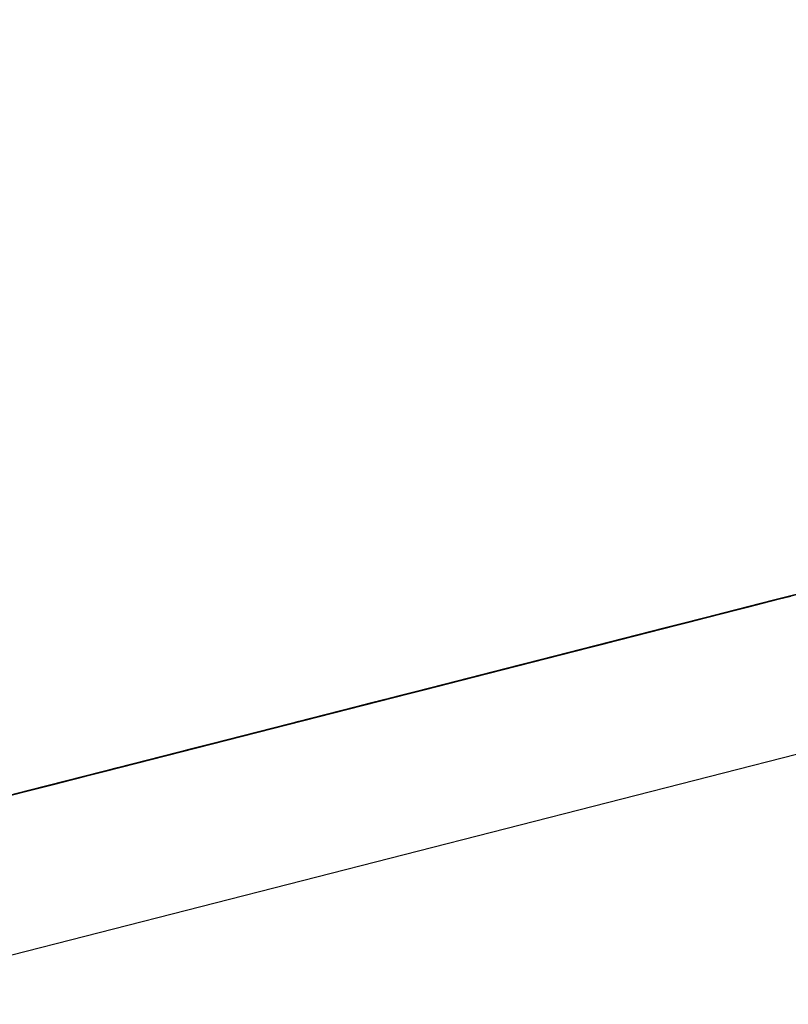
# Model space of a CAD drawing. Units: inches. Extents: x -246 to 40, y -58 to 173.
# Drawn here: x -157 to -157, y -14 to -14 of the extents above; entities that cross this region are included whole.
import ezdxf

# ---------------------------------------------------------------- set-up
doc = ezdxf.new("R2010")
doc.units = ezdxf.units.IN
doc.header["$MEASUREMENT"] = 0
doc.layers.add('TFR-TRI', color=7, linetype='CONTINUOUS')

msp = doc.modelspace()

# ---------------------------------------------------------------- linework, layer by layer
at = {"layer": 'TFR-TRI', "color": 30, "linetype": 'Continuous'}
msp.add_line((-158.292873, -14.444489), (-155.986584, -13.855767), dxfattribs=at)
at = {"layer": 'TFR-TRI', "color": 7, "linetype": 'Continuous'}
for p, q in [((-157.15839, -14.143029), (-157.216404, -14.157838)), ((-157.159916, -14.143418), (-157.214878, -14.157449)), ((-157.213352, -14.15706), (-157.159916, -14.143418)), ((-157.216488, -14.157861), (-157.161289, -14.143769)), ((-157.216488, -14.157861), (-157.161289, -14.143769)), ((-157.216488, -14.157861), (-157.161289, -14.143769)), ((-157.186359, -14.15017), (-157.208439, -14.155801)), ((-157.208439, -14.155801), (-157.186359, -14.15017)), ((-157.214878, -14.157449), (-157.188923, -14.150819)), ((-157.210972, -14.156449), (-157.189808, -14.151048)), ((-157.189121, -14.150872), (-157.208439, -14.155801)), ((-157.208439, -14.155801), (-157.189121, -14.150872)), ((-157.19096, -14.151338), (-157.208439, -14.155801)), ((-157.208439, -14.155801), (-157.19096, -14.151338)), ((-157.24699, -14.165643), (-157.191792, -14.151551)), ((-157.24699, -14.165643), (-157.191792, -14.151551)), ((-157.24699, -14.165643), (-157.191792, -14.151551)), ((-157.233204, -14.162126), (-157.191982, -14.151605)), ((-157.194424, -14.152223), (-157.229542, -14.161187)), ((-157.22649, -14.160409), (-157.192898, -14.151834)), ((-157.19202, -14.151612), (-157.217785, -14.158189)), ((-157.19257, -14.15175), (-157.210972, -14.156449)), ((-157.194408, -14.152223), (-157.210972, -14.156449)), ((-157.210972, -14.156449), (-157.194408, -14.152223)), ((-157.194408, -14.152223), (-157.210972, -14.156449)), ((-157.210972, -14.156449), (-157.194408, -14.152223)), ((-157.195034, -14.152383), (-157.237782, -14.163293)), ((-157.232594, -14.161965), (-157.197475, -14.153008)), ((-157.219624, -14.158654), (-157.194782, -14.152314)), ((-157.205822, -14.155137), (-157.196621, -14.152787)), ((-157.200069, -14.153665), (-157.196392, -14.152726)), ((-157.196392, -14.152726), (-157.200069, -14.153665)), ((-157.200069, -14.153665), (-157.197315, -14.152963)), ((-157.197315, -14.152963), (-157.200069, -14.153665)), ((-157.200069, -14.153665), (-157.197315, -14.152963)), ((-157.197315, -14.152963), (-157.200069, -14.153665)), ((-157.196621, -14.152787), (-157.199383, -14.153489)), ((-157.20467, -14.15484), (-157.200069, -14.153665)), ((-157.200306, -14.153726), (-157.203983, -14.154664)), ((-157.200069, -14.153665), (-157.203754, -14.154603)), ((-157.203754, -14.154603), (-157.200069, -14.153665)), ((-157.200069, -14.153665), (-157.203754, -14.154603)), ((-157.203754, -14.154603), (-157.200069, -14.153665)), ((-157.200069, -14.153665), (-157.202831, -14.154374)), ((-157.202145, -14.154199), (-157.19846, -14.153253)), ((-157.199383, -14.153489), (-157.202145, -14.154199)), ((-157.202145, -14.154199), (-157.200306, -14.153726)), ((-157.201794, -14.154107), (-157.199955, -14.153634)), ((-157.197544, -14.153024), (-157.201221, -14.153962)), ((-157.201221, -14.153962), (-157.197544, -14.153024)), ((-157.197544, -14.153024), (-157.200306, -14.153726)), ((-157.200306, -14.153726), (-157.197544, -14.153024)), ((-157.199955, -14.153634), (-157.199032, -14.153405)), ((-157.20145, -14.154023), (-157.222614, -14.159425)), ((-157.222614, -14.159425), (-157.20145, -14.154023)), ((-157.202831, -14.154374), (-157.205593, -14.155076)), ((-157.201221, -14.153962), (-157.204899, -14.154901)), ((-157.204899, -14.154901), (-157.202145, -14.154199)), ((-157.204899, -14.154901), (-157.202145, -14.154199)), ((-157.202145, -14.154199), (-157.204899, -14.154901)), ((-157.203983, -14.154664), (-157.201221, -14.153962)), ((-157.204899, -14.154901), (-157.239864, -14.163827)), ((-157.205822, -14.155137), (-157.238941, -14.16359)), ((-157.238026, -14.163354), (-157.205822, -14.155137)), ((-157.204212, -14.154725), (-157.222614, -14.159425)), ((-157.222614, -14.159425), (-157.204212, -14.154725)), ((-157.206051, -14.15519), (-157.222614, -14.159425)), ((-157.222614, -14.159425), (-157.206051, -14.15519)), ((-157.205822, -14.155137), (-157.221462, -14.159127)), ((-157.208584, -14.155839), (-157.204899, -14.154901)), ((-157.208355, -14.155778), (-157.20467, -14.15484)), ((-157.205593, -14.155076), (-157.208355, -14.155778)), ((-157.204899, -14.154901), (-157.207661, -14.155602)), ((-157.203754, -14.154603), (-157.207432, -14.155549)), ((-157.203754, -14.154603), (-157.207432, -14.155549)), ((-157.206974, -14.155427), (-157.206051, -14.15519)), ((-157.206745, -14.155374), (-157.203983, -14.154664)), ((-157.203983, -14.154664), (-157.206745, -14.155374)), ((-157.206745, -14.155374), (-157.204899, -14.154901)), ((-157.204899, -14.154901), (-157.206745, -14.155374)), ((-157.206509, -14.155313), (-157.203754, -14.154603)), ((-157.206509, -14.155313), (-157.203754, -14.154603)), ((-157.207432, -14.155549), (-157.250675, -14.166581)), ((-157.207432, -14.155549), (-157.250675, -14.166581)), ((-157.207432, -14.155549), (-157.250675, -14.166581)), ((-157.208355, -14.155778), (-157.234112, -14.162354)), ((-157.208439, -14.155801), (-157.212124, -14.156739)), ((-157.212124, -14.156739), (-157.208439, -14.155801)), ((-157.208439, -14.155801), (-157.212124, -14.156739)), ((-157.212124, -14.156739), (-157.208439, -14.155801)), ((-157.208439, -14.155801), (-157.211201, -14.15651)), ((-157.211201, -14.15651), (-157.208439, -14.155801)), ((-157.207432, -14.155549), (-157.211109, -14.156487)), ((-157.211109, -14.156487), (-157.208355, -14.155778)), ((-157.211109, -14.156487), (-157.208355, -14.155778)), ((-157.211109, -14.156487), (-157.208355, -14.155778)), ((-157.208355, -14.155778), (-157.211109, -14.156487)), ((-157.207661, -14.155602), (-157.210423, -14.156312)), ((-157.210423, -14.156312), (-157.208584, -14.155839)), ((-157.210423, -14.156312), (-157.208584, -14.155839)), ((-157.208584, -14.155839), (-157.210423, -14.156312)), ((-157.210194, -14.156251), (-157.206509, -14.155313)), ((-157.207432, -14.155549), (-157.210194, -14.156251)), ((-157.209736, -14.156137), (-157.20789, -14.155663)), ((-157.208813, -14.1559), (-157.209736, -14.156137)), ((-157.209499, -14.156075), (-157.208584, -14.155839)), ((-157.208584, -14.155839), (-157.209499, -14.156075)), ((-157.208584, -14.155839), (-157.206745, -14.155374)), ((-157.206745, -14.155374), (-157.208584, -14.155839)), ((-157.208584, -14.155839), (-157.206745, -14.155374)), ((-157.206745, -14.155374), (-157.208584, -14.155839)), ((-157.208355, -14.155778), (-157.206509, -14.155313)), ((-157.20789, -14.155663), (-157.206974, -14.155427)), ((-157.265247, -14.170304), (-157.210049, -14.156213)), ((-157.265247, -14.170304), (-157.210049, -14.156213)), ((-157.265247, -14.170304), (-157.210049, -14.156213)), ((-157.23595, -14.162827), (-157.211109, -14.156487)), ((-157.211201, -14.15651), (-157.214878, -14.157449)), ((-157.214878, -14.157449), (-157.211201, -14.15651)), ((-157.214794, -14.157426), (-157.211109, -14.156487)), ((-157.210972, -14.156449), (-157.214649, -14.157388)), ((-157.214649, -14.157388), (-157.210972, -14.156449)), ((-157.210972, -14.156449), (-157.214649, -14.157388)), ((-157.214329, -14.157304), (-157.211575, -14.156602)), ((-157.211109, -14.156487), (-157.213871, -14.157189)), ((-157.213734, -14.157151), (-157.210972, -14.156449)), ((-157.210972, -14.156449), (-157.213734, -14.157151)), ((-157.213734, -14.157151), (-157.210972, -14.156449)), ((-157.211575, -14.156602), (-157.213413, -14.157075)), ((-157.213184, -14.157014), (-157.211346, -14.156541)), ((-157.211346, -14.156541), (-157.213184, -14.157014)), ((-157.212955, -14.156953), (-157.210194, -14.156251)), ((-157.210194, -14.156251), (-157.212955, -14.156953)), ((-157.211109, -14.156487), (-157.212955, -14.156953)), ((-157.212955, -14.156953), (-157.211109, -14.156487)), ((-157.211109, -14.156487), (-157.212955, -14.156953)), ((-157.21249, -14.156838), (-157.211575, -14.156602)), ((-157.212261, -14.156777), (-157.210423, -14.156312)), ((-157.210423, -14.156312), (-157.212261, -14.156777)), ((-157.212261, -14.156777), (-157.211346, -14.156541)), ((-157.211346, -14.156541), (-157.212261, -14.156777)), ((-157.211575, -14.156602), (-157.209736, -14.156137)), ((-157.209736, -14.156137), (-157.211575, -14.156602)), ((-157.211575, -14.156602), (-157.210651, -14.156365)), ((-157.211346, -14.156541), (-157.210423, -14.156312)), ((-157.210423, -14.156312), (-157.211346, -14.156541)), ((-157.211346, -14.156541), (-157.210423, -14.156312)), ((-157.210423, -14.156312), (-157.211346, -14.156541)), ((-157.210423, -14.156312), (-157.209499, -14.156075)), ((-157.209499, -14.156075), (-157.210423, -14.156312)), ((-157.211887, -14.156686), (-157.255131, -14.167726)), ((-157.211887, -14.156686), (-157.255131, -14.167726)), ((-157.211887, -14.156686), (-157.255131, -14.167726)), ((-157.222149, -14.159303), (-157.212955, -14.156953)), ((-157.214649, -14.157388), (-157.218334, -14.158326)), ((-157.218334, -14.158326), (-157.214649, -14.157388)), ((-157.218014, -14.15825), (-157.214329, -14.157304)), ((-157.217411, -14.15809), (-157.213734, -14.157151)), ((-157.214649, -14.157388), (-157.217411, -14.15809)), ((-157.213871, -14.157189), (-157.216633, -14.157891)), ((-157.213734, -14.157151), (-157.216488, -14.157861)), ((-157.216488, -14.157861), (-157.213734, -14.157151)), ((-157.213413, -14.157075), (-157.216175, -14.157777)), ((-157.212124, -14.156739), (-157.215801, -14.157685)), ((-157.215801, -14.157685), (-157.212124, -14.156739)), ((-157.215572, -14.157624), (-157.212811, -14.156922)), ((-157.215252, -14.15754), (-157.213413, -14.157075)), ((-157.215023, -14.157487), (-157.2141, -14.15725)), ((-157.2141, -14.15725), (-157.215023, -14.157487)), ((-157.215023, -14.157487), (-157.2141, -14.15725)), ((-157.2141, -14.15725), (-157.215023, -14.157487)), ((-157.212124, -14.156739), (-157.214878, -14.157449)), ((-157.214878, -14.157449), (-157.212124, -14.156739)), ((-157.214794, -14.157426), (-157.212955, -14.156953)), ((-157.212955, -14.156953), (-157.214794, -14.157426)), ((-157.214794, -14.157426), (-157.212955, -14.156953)), ((-157.212955, -14.156953), (-157.214794, -14.157426)), ((-157.2141, -14.15725), (-157.212261, -14.156777)), ((-157.212261, -14.156777), (-157.2141, -14.15725)), ((-157.2141, -14.15725), (-157.213184, -14.157014)), ((-157.213184, -14.157014), (-157.2141, -14.15725)), ((-157.2141, -14.15725), (-157.213184, -14.157014)), ((-157.213184, -14.157014), (-157.2141, -14.15725)), ((-157.213413, -14.157075), (-157.21249, -14.156838)), ((-157.213184, -14.157014), (-157.212261, -14.156777)), ((-157.212261, -14.156777), (-157.213184, -14.157014)), ((-157.216404, -14.157838), (-157.228619, -14.160958)), ((-157.220173, -14.158799), (-157.217411, -14.15809)), ((-157.217411, -14.15809), (-157.220173, -14.158799)), ((-157.215801, -14.157685), (-157.219479, -14.158624)), ((-157.219479, -14.158624), (-157.215801, -14.157685)), ((-157.219395, -14.158601), (-157.217548, -14.158128)), ((-157.217548, -14.158128), (-157.219395, -14.158601)), ((-157.216488, -14.157861), (-157.21925, -14.158563)), ((-157.216175, -14.157777), (-157.218929, -14.158479)), ((-157.214878, -14.157449), (-157.218563, -14.158387)), ((-157.218563, -14.158387), (-157.214878, -14.157449)), ((-157.218472, -14.158364), (-157.216633, -14.157891)), ((-157.216633, -14.157891), (-157.218472, -14.158364)), ((-157.218472, -14.158364), (-157.217548, -14.158128)), ((-157.217548, -14.158128), (-157.218472, -14.158364)), ((-157.218334, -14.158326), (-157.215572, -14.157624)), ((-157.218334, -14.158326), (-157.216488, -14.157861)), ((-157.218014, -14.15825), (-157.215252, -14.15754)), ((-157.217785, -14.158189), (-157.216862, -14.157952)), ((-157.216862, -14.157952), (-157.217785, -14.158189)), ((-157.214878, -14.157449), (-157.21764, -14.158151)), ((-157.21764, -14.158151), (-157.214878, -14.157449)), ((-157.217548, -14.158128), (-157.216633, -14.157891)), ((-157.216633, -14.157891), (-157.217548, -14.158128)), ((-157.217548, -14.158128), (-157.216633, -14.157891)), ((-157.216633, -14.157891), (-157.217548, -14.158128)), ((-157.216862, -14.157952), (-157.215023, -14.157487)), ((-157.215023, -14.157487), (-157.216862, -14.157952)), ((-157.216862, -14.157952), (-157.215939, -14.157716)), ((-157.215939, -14.157716), (-157.216862, -14.157952)), ((-157.216633, -14.157891), (-157.214794, -14.157426)), ((-157.216633, -14.157891), (-157.214794, -14.157426)), ((-157.214794, -14.157426), (-157.216633, -14.157891)), ((-157.216633, -14.157891), (-157.21571, -14.157662)), ((-157.21571, -14.157662), (-157.216633, -14.157891)), ((-157.215939, -14.157716), (-157.215023, -14.157487)), ((-157.215023, -14.157487), (-157.215939, -14.157716)), ((-157.21571, -14.157662), (-157.214794, -14.157426)), ((-157.214794, -14.157426), (-157.21571, -14.157662)), ((-157.256886, -14.168168), (-157.218243, -14.158303)), ((-157.217785, -14.158189), (-157.226978, -14.160539)), ((-157.22514, -14.160066), (-157.219624, -14.158654)), ((-157.22353, -14.159654), (-157.219852, -14.158715)), ((-157.219479, -14.158624), (-157.223164, -14.159562)), ((-157.223164, -14.159562), (-157.219479, -14.158624)), ((-157.222927, -14.159501), (-157.220173, -14.158799)), ((-157.218929, -14.158479), (-157.222614, -14.159425)), ((-157.220402, -14.15886), (-157.22224, -14.159326)), ((-157.22224, -14.159326), (-157.220402, -14.15886)), ((-157.218334, -14.158326), (-157.222012, -14.159265)), ((-157.21925, -14.158563), (-157.222012, -14.159265)), ((-157.220173, -14.158799), (-157.222012, -14.159265)), ((-157.220173, -14.158799), (-157.222012, -14.159265)), ((-157.221691, -14.159188), (-157.218014, -14.15825)), ((-157.218563, -14.158387), (-157.221317, -14.159089)), ((-157.221317, -14.159089), (-157.218563, -14.158387)), ((-157.221233, -14.159066), (-157.22031, -14.158837)), ((-157.22031, -14.158837), (-157.221233, -14.159066)), ((-157.221233, -14.159066), (-157.22031, -14.158837)), ((-157.22031, -14.158837), (-157.221233, -14.159066)), ((-157.221088, -14.159036), (-157.218334, -14.158326)), ((-157.221088, -14.159036), (-157.218334, -14.158326)), ((-157.221088, -14.159036), (-157.218334, -14.158326)), ((-157.21764, -14.158151), (-157.220402, -14.15886)), ((-157.220402, -14.15886), (-157.21764, -14.158151)), ((-157.22031, -14.158837), (-157.218472, -14.158364)), ((-157.218472, -14.158364), (-157.22031, -14.158837)), ((-157.22031, -14.158837), (-157.219395, -14.158601)), ((-157.219395, -14.158601), (-157.22031, -14.158837)), ((-157.219852, -14.158715), (-157.218014, -14.15825)), ((-157.219624, -14.158654), (-157.2187, -14.158425)), ((-157.2187, -14.158425), (-157.219624, -14.158654)), ((-157.219395, -14.158601), (-157.218472, -14.158364)), ((-157.2187, -14.158425), (-157.217785, -14.158189)), ((-157.217785, -14.158189), (-157.2187, -14.158425)), ((-157.256886, -14.168168), (-157.221004, -14.159013)), ((-157.256886, -14.168168), (-157.222843, -14.159478)), ((-157.221233, -14.159066), (-157.256191, -14.167993)), ((-157.222843, -14.159478), (-157.255962, -14.167932)), ((-157.222843, -14.159478), (-157.255962, -14.167932)), ((-157.255962, -14.167932), (-157.222843, -14.159478)), ((-157.222149, -14.159303), (-157.255268, -14.167756)), ((-157.254353, -14.16752), (-157.222149, -14.159303)), ((-157.222149, -14.159303), (-157.237789, -14.163293)), ((-157.222614, -14.159425), (-157.226292, -14.160363)), ((-157.222614, -14.159425), (-157.226292, -14.160363)), ((-157.226292, -14.160363), (-157.222614, -14.159425)), ((-157.222614, -14.159425), (-157.226292, -14.160363)), ((-157.223164, -14.159562), (-157.225918, -14.160264)), ((-157.225918, -14.160264), (-157.223164, -14.159562)), ((-157.222012, -14.159265), (-157.225689, -14.160211)), ((-157.225689, -14.160211), (-157.222927, -14.159501)), ((-157.225368, -14.160127), (-157.221691, -14.159188)), ((-157.225368, -14.160127), (-157.222614, -14.159425)), ((-157.222614, -14.159425), (-157.225368, -14.160127)), ((-157.225368, -14.160127), (-157.222614, -14.159425)), ((-157.222012, -14.159265), (-157.224773, -14.159974)), ((-157.222012, -14.159265), (-157.224773, -14.159974)), ((-157.222012, -14.159265), (-157.224773, -14.159974)), ((-157.221317, -14.159089), (-157.224079, -14.159799)), ((-157.224079, -14.159799), (-157.221317, -14.159089)), ((-157.22224, -14.159326), (-157.224079, -14.159799)), ((-157.224079, -14.159799), (-157.22224, -14.159326)), ((-157.223995, -14.159776), (-157.223072, -14.159539)), ((-157.223072, -14.159539), (-157.223995, -14.159776)), ((-157.22385, -14.159738), (-157.221088, -14.159036)), ((-157.22385, -14.159738), (-157.221088, -14.159036)), ((-157.22385, -14.159738), (-157.221088, -14.159036)), ((-157.221462, -14.159127), (-157.223301, -14.1596)), ((-157.223072, -14.159539), (-157.221233, -14.159066)), ((-157.221233, -14.159066), (-157.223072, -14.159539)), ((-157.223621, -14.159677), (-157.266857, -14.170716)), ((-157.223621, -14.159677), (-157.266857, -14.170716)), ((-157.223621, -14.159677), (-157.266857, -14.170716)), ((-157.249981, -14.166406), (-157.22514, -14.160066)), ((-157.238941, -14.16359), (-157.223301, -14.1596)), ((-157.229969, -14.161302), (-157.225368, -14.160127)), ((-157.229374, -14.161149), (-157.225689, -14.160211)), ((-157.229053, -14.161065), (-157.225368, -14.160127)), ((-157.225918, -14.160264), (-157.22868, -14.160974)), ((-157.22868, -14.160974), (-157.225918, -14.160264)), ((-157.225689, -14.160211), (-157.228451, -14.160913)), ((-157.228451, -14.160913), (-157.225689, -14.160211)), ((-157.225368, -14.160127), (-157.22813, -14.160829)), ((-157.22813, -14.160829), (-157.225368, -14.160127)), ((-157.224773, -14.159974), (-157.227528, -14.160676)), ((-157.224773, -14.159974), (-157.227528, -14.160676)), ((-157.227528, -14.160676), (-157.225689, -14.160211)), ((-157.227528, -14.160676), (-157.225689, -14.160211)), ((-157.224079, -14.159799), (-157.226841, -14.160501)), ((-157.226841, -14.160501), (-157.224079, -14.159799)), ((-157.225918, -14.160264), (-157.226841, -14.160501)), ((-157.226841, -14.160501), (-157.225918, -14.160264)), ((-157.226612, -14.160439), (-157.22385, -14.159738)), ((-157.224773, -14.159974), (-157.226612, -14.160439)), ((-157.226292, -14.160363), (-157.22353, -14.159654)), ((-157.224079, -14.159799), (-157.225918, -14.160264)), ((-157.225918, -14.160264), (-157.224079, -14.159799)), ((-157.225689, -14.160211), (-157.22385, -14.159738)), ((-157.225689, -14.160211), (-157.22385, -14.159738)), ((-157.225689, -14.160211), (-157.22385, -14.159738)), ((-157.226978, -14.160539), (-157.252743, -14.167115)), ((-157.24786, -14.165864), (-157.22649, -14.160409)), ((-157.228619, -14.160958), (-157.233204, -14.162126)), ((-157.231213, -14.161614), (-157.228451, -14.160913)), ((-157.22813, -14.160829), (-157.230892, -14.161538)), ((-157.22868, -14.160974), (-157.230518, -14.161439)), ((-157.230518, -14.161439), (-157.22868, -14.160974)), ((-157.230289, -14.161378), (-157.228451, -14.160913)), ((-157.228451, -14.160913), (-157.230289, -14.161378)), ((-157.230289, -14.161378), (-157.228451, -14.160913)), ((-157.226292, -14.160363), (-157.229969, -14.161302)), ((-157.229969, -14.161302), (-157.226292, -14.160363)), ((-157.226292, -14.160363), (-157.229969, -14.161302)), ((-157.229969, -14.161302), (-157.226292, -14.160363)), ((-157.229969, -14.161302), (-157.22813, -14.160829)), ((-157.227764, -14.160737), (-157.229603, -14.161202)), ((-157.229603, -14.161202), (-157.22868, -14.160974)), ((-157.22868, -14.160974), (-157.229603, -14.161202)), ((-157.229603, -14.161202), (-157.22868, -14.160974)), ((-157.227528, -14.160676), (-157.229374, -14.161149)), ((-157.227528, -14.160676), (-157.229374, -14.161149)), ((-157.229374, -14.161149), (-157.227528, -14.160676)), ((-157.228451, -14.160913), (-157.229374, -14.161149)), ((-157.226292, -14.160363), (-157.229053, -14.161065)), ((-157.22868, -14.160974), (-157.227764, -14.160737)), ((-157.227764, -14.160737), (-157.22868, -14.160974)), ((-157.22868, -14.160974), (-157.227764, -14.160737)), ((-157.228451, -14.160913), (-157.226612, -14.160439)), ((-157.226612, -14.160439), (-157.228451, -14.160913)), ((-157.228451, -14.160913), (-157.227528, -14.160676)), ((-157.226841, -14.160501), (-157.227764, -14.160737)), ((-157.227764, -14.160737), (-157.226841, -14.160501)), ((-157.226841, -14.160501), (-157.227764, -14.160737)), ((-157.227764, -14.160737), (-157.226841, -14.160501)), ((-157.229542, -14.161187), (-157.243282, -14.164697)), ((-157.23457, -14.162477), (-157.231815, -14.161767)), ((-157.233654, -14.16224), (-157.229969, -14.161302)), ((-157.229969, -14.161302), (-157.233654, -14.16224)), ((-157.229969, -14.161302), (-157.233654, -14.16224)), ((-157.230892, -14.161538), (-157.233654, -14.16224)), ((-157.231815, -14.161767), (-157.233654, -14.16224)), ((-157.231441, -14.161675), (-157.23328, -14.162141)), ((-157.230289, -14.161378), (-157.233051, -14.162087)), ((-157.233051, -14.162087), (-157.231213, -14.161614)), ((-157.231213, -14.161614), (-157.233051, -14.162087)), ((-157.233051, -14.162087), (-157.231213, -14.161614)), ((-157.233051, -14.162087), (-157.231213, -14.161614)), ((-157.232731, -14.162004), (-157.229969, -14.161302)), ((-157.232731, -14.162004), (-157.229969, -14.161302)), ((-157.232731, -14.162004), (-157.229969, -14.161302)), ((-157.232357, -14.161912), (-157.231441, -14.161675)), ((-157.231441, -14.161675), (-157.232357, -14.161912)), ((-157.232357, -14.161912), (-157.231441, -14.161675)), ((-157.232128, -14.161851), (-157.230289, -14.161378)), ((-157.231213, -14.161614), (-157.232128, -14.161851)), ((-157.231815, -14.161767), (-157.229053, -14.161065)), ((-157.229053, -14.161065), (-157.231815, -14.161767)), ((-157.230518, -14.161439), (-157.231441, -14.161675)), ((-157.231441, -14.161675), (-157.230518, -14.161439)), ((-157.230518, -14.161439), (-157.231441, -14.161675)), ((-157.231441, -14.161675), (-157.230518, -14.161439)), ((-157.231213, -14.161614), (-157.229374, -14.161149)), ((-157.229374, -14.161149), (-157.231213, -14.161614)), ((-157.229374, -14.161149), (-157.231213, -14.161614)), ((-157.231213, -14.161614), (-157.230289, -14.161378)), ((-157.230289, -14.161378), (-157.231213, -14.161614)), ((-157.231213, -14.161614), (-157.230289, -14.161378)), ((-157.229603, -14.161202), (-157.230518, -14.161439)), ((-157.230518, -14.161439), (-157.229603, -14.161202)), ((-157.229374, -14.161149), (-157.230289, -14.161378)), ((-157.230289, -14.161378), (-157.229374, -14.161149)), ((-157.234112, -14.162354), (-157.243313, -14.164704)), ((-157.240231, -14.163918), (-157.232594, -14.161965)), ((-157.237782, -14.163293), (-157.233204, -14.162126)), ((-157.237331, -14.163178), (-157.233654, -14.16224)), ((-157.233654, -14.16224), (-157.237331, -14.163178)), ((-157.233654, -14.16224), (-157.237331, -14.163178)), ((-157.237331, -14.163178), (-157.23457, -14.162477)), ((-157.236408, -14.162942), (-157.232731, -14.162004)), ((-157.233654, -14.16224), (-157.236408, -14.162942)), ((-157.233654, -14.16224), (-157.236408, -14.162942)), ((-157.235813, -14.162789), (-157.233967, -14.162324)), ((-157.233967, -14.162324), (-157.235813, -14.162789)), ((-157.235493, -14.162705), (-157.232731, -14.162004)), ((-157.235493, -14.162705), (-157.232731, -14.162004)), ((-157.234203, -14.162377), (-157.235119, -14.162614)), ((-157.235119, -14.162614), (-157.234203, -14.162377)), ((-157.23489, -14.162553), (-157.233051, -14.162087)), ((-157.233967, -14.162324), (-157.23489, -14.162553)), ((-157.23328, -14.162141), (-157.234203, -14.162377)), ((-157.234203, -14.162377), (-157.23328, -14.162141)), ((-157.233967, -14.162324), (-157.233051, -14.162087)), ((-157.233051, -14.162087), (-157.233967, -14.162324)), ((-157.233051, -14.162087), (-157.233967, -14.162324)), ((-157.23328, -14.162141), (-157.232357, -14.161912)), ((-157.232128, -14.161851), (-157.233051, -14.162087)), ((-157.233051, -14.162087), (-157.232128, -14.161851)), ((-157.241932, -14.164353), (-157.237331, -14.163178)), ((-157.241474, -14.164239), (-157.23595, -14.162827)), ((-157.237331, -14.163178), (-157.240093, -14.16388)), ((-157.237331, -14.163178), (-157.240093, -14.16388)), ((-157.240093, -14.16388), (-157.237331, -14.163178)), ((-157.23917, -14.163651), (-157.236408, -14.162942)), ((-157.236408, -14.162942), (-157.23917, -14.163651)), ((-157.23917, -14.163651), (-157.237331, -14.163178)), ((-157.238567, -14.163491), (-157.236729, -14.163026)), ((-157.238255, -14.163415), (-157.235493, -14.162705)), ((-157.236408, -14.162942), (-157.238255, -14.163415)), ((-157.237331, -14.163178), (-157.235493, -14.162705)), ((-157.236729, -14.163026), (-157.235813, -14.162789)), ((-157.23489, -14.162553), (-157.235813, -14.162789)), ((-157.235813, -14.162789), (-157.23489, -14.162553)), ((-157.29446, -14.177758), (-157.239262, -14.163674)), ((-157.29446, -14.177758), (-157.239262, -14.163674)), ((-157.29446, -14.177758), (-157.239262, -14.163674)), ((-157.255268, -14.167756), (-157.239635, -14.163766)), ((-157.239864, -14.163827), (-157.247219, -14.165704)), ((-157.240093, -14.16388), (-157.243771, -14.164819)), ((-157.242855, -14.16459), (-157.240093, -14.16388)), ((-157.241932, -14.164353), (-157.23917, -14.163651)), ((-157.240093, -14.16388), (-157.241932, -14.164353)), ((-157.241932, -14.164353), (-157.240093, -14.16388)), ((-157.23917, -14.163651), (-157.241009, -14.164117)), ((-157.241009, -14.164117), (-157.23917, -14.163651)), ((-157.240093, -14.16388), (-157.241009, -14.164117)), ((-157.240093, -14.16388), (-157.238255, -14.163415)), ((-157.238255, -14.163415), (-157.240093, -14.16388)), ((-157.237789, -14.163293), (-157.239635, -14.163766)), ((-157.243313, -14.164704), (-157.26907, -14.171281)), ((-157.266315, -14.170579), (-157.241474, -14.164239)), ((-157.24239, -14.164468), (-157.263554, -14.169869)), ((-157.263554, -14.169869), (-157.24239, -14.164468)), ((-157.244694, -14.165055), (-157.241932, -14.164353)), ((-157.241932, -14.164353), (-157.244694, -14.165055)), ((-157.244694, -14.165055), (-157.242855, -14.16459)), ((-157.243771, -14.164819), (-157.241932, -14.164353)), ((-157.243771, -14.164819), (-157.241932, -14.164353)), ((-157.242855, -14.16459), (-157.243771, -14.164819)), ((-157.241009, -14.164117), (-157.242855, -14.16459)), ((-157.241932, -14.164353), (-157.242855, -14.16459)), ((-157.242855, -14.16459), (-157.241932, -14.164353)), ((-157.241009, -14.164117), (-157.241932, -14.164353)), ((-157.241932, -14.164353), (-157.241009, -14.164117)), ((-157.245152, -14.165177), (-157.263554, -14.169869)), ((-157.263554, -14.169869), (-157.245152, -14.165177)), ((-157.257526, -14.168336), (-157.244648, -14.165048)), ((-157.248371, -14.165994), (-157.244694, -14.165055)), ((-157.245609, -14.165292), (-157.248371, -14.165994)), ((-157.247456, -14.165765), (-157.245609, -14.165292)), ((-157.246532, -14.165528), (-157.244694, -14.165055)), ((-157.245609, -14.165292), (-157.246532, -14.165528)), ((-157.243771, -14.164819), (-157.245609, -14.165292)), ((-157.245609, -14.165292), (-157.243771, -14.164819)), ((-157.244694, -14.165055), (-157.245609, -14.165292)), ((-157.243771, -14.164819), (-157.244694, -14.165055)), ((-157.244694, -14.165055), (-157.243771, -14.164819)), ((-157.24699, -14.165643), (-157.263554, -14.169869)), ((-157.263554, -14.169869), (-157.24699, -14.165643)), ((-157.24741, -14.16575), (-157.255688, -14.167863)), ((-157.25021, -14.166467), (-157.248371, -14.165994)), ((-157.247219, -14.165704), (-157.249981, -14.166406)), ((-157.248371, -14.165994), (-157.249294, -14.16623)), ((-157.248371, -14.165994), (-157.247456, -14.165765)), ((-157.246532, -14.165528), (-157.247456, -14.165765)), ((-157.247456, -14.165765), (-157.246532, -14.165528)), ((-157.249523, -14.166291), (-157.292759, -14.177331)), ((-157.249523, -14.166291), (-157.292759, -14.177331)), ((-157.249523, -14.166291), (-157.292759, -14.177331)), ((-157.251911, -14.166902), (-157.273991, -14.17254)), ((-157.273991, -14.17254), (-157.251911, -14.166902)), ((-157.253849, -14.167397), (-157.249249, -14.166223)), ((-157.252743, -14.167115), (-157.249981, -14.166406)), ((-157.252048, -14.16694), (-157.25021, -14.166467)), ((-157.25021, -14.166467), (-157.251133, -14.166703)), ((-157.249294, -14.16623), (-157.25021, -14.166467)), ((-157.275005, -14.172799), (-157.253849, -14.167397)), ((-157.254673, -14.167603), (-157.273991, -14.17254)), ((-157.273991, -14.17254), (-157.254673, -14.167603)), ((-157.253895, -14.167405), (-157.252972, -14.167169)), ((-157.252972, -14.167169), (-157.252048, -14.16694)), ((-157.255688, -14.167863), (-157.276844, -14.173265)), ((-157.256191, -14.167993), (-157.263554, -14.169869))]:
    msp.add_line(p, q, dxfattribs=at)

doc.saveas('drawing.dxf')
